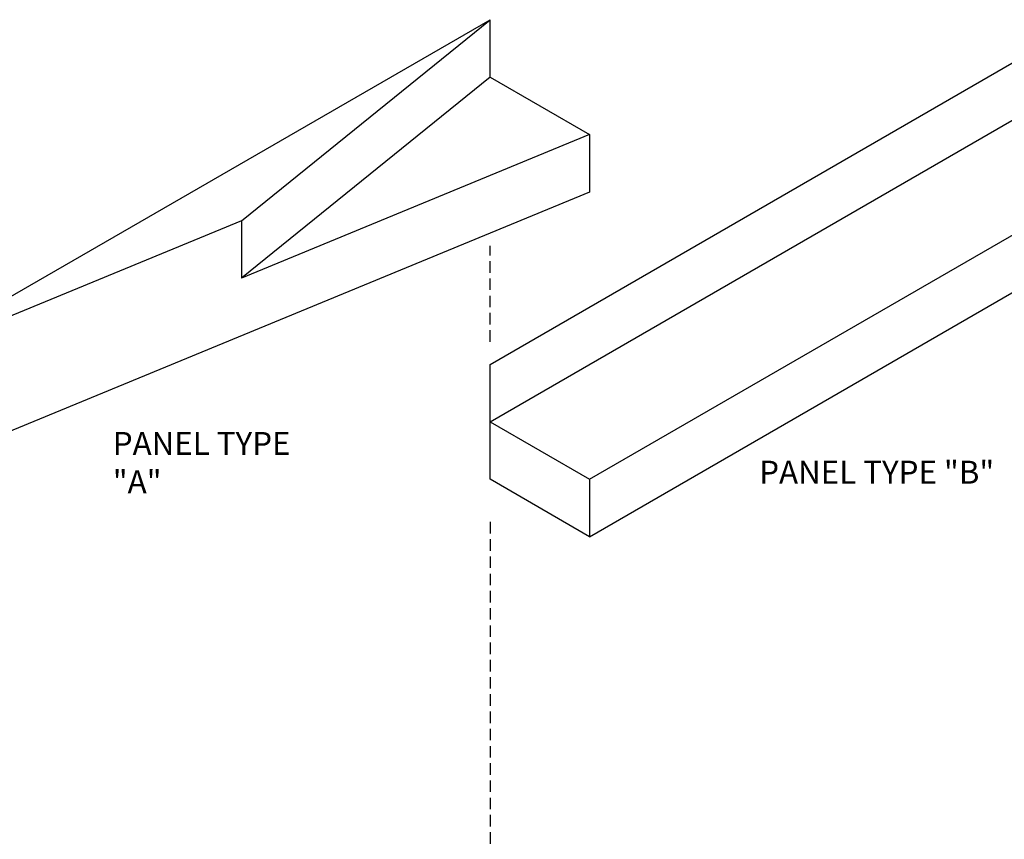
# Model space of a CAD drawing. Extents: x 240 to 1286, y -691 to -383.
# Drawn here: x 358 to 390, y -562 to -536 of the extents above; entities that cross this region are included whole.
import ezdxf

# ---------------------------------------------------------------- set-up
doc = ezdxf.new("R2010")
doc.units = 0
doc.header["$LTSCALE"] = 3
doc.header["$MEASUREMENT"] = 0
doc.linetypes.add('DASHED', pattern=[0.1875, 0.125, -0.0625])
for name, color, linetype in [('M2', 4, 'CONTINUOUS'), ('PTMARK', 211, 'CONTINUOUS'), ('TEXTDIM', 254, 'CONTINUOUS')]:
    doc.layers.add(name, color=color, linetype=linetype)
doc.styles.add('COMPRESS', font='ROMANS', dxfattribs={"width": 0.75})

msp = doc.modelspace()

# ---------------------------------------------------------------- linework, layer by layer
at = {"layer": 'M2'}
for p, q in [((354.219419461352, -546.8237462584242), (373.7049910465019, -535.5737462584242)), ((365.5860028860228, -542.1362462584242), (373.7049910465019, -535.5737462584242)), ((373.7049910465019, -537.4487462584242), (373.7049910465019, -535.5737462584242)), ((373.7049910465019, -546.8237462584242), (393.1905626316517, -535.5737462584242)), ((373.7049910465019, -537.4487462584242), (365.5860028860228, -544.0112462584242)), ((373.7049910465019, -537.4487462584242), (376.9525863106936, -539.3237462584242)), ((373.7049910465018, -548.6987462584242), (393.1905626316517, -537.4487462584242)), ((376.9525863106936, -539.3237462584242), (365.5860028860228, -544.0112462584242)), ((376.9525863106936, -539.3237462584242), (376.9525863106936, -541.1987462584242)), ((376.9525863106936, -550.5737462584242), (396.4381578958435, -539.3237462584242)), ((376.9525863106936, -541.1987462584242), (354.219419461352, -550.5737462584242)), ((376.9525863106936, -552.4487462584242), (396.4381578958435, -541.1987462584242)), ((365.5860028860228, -542.1362462584242), (354.219419461352, -546.8237462584242)), ((365.5860028860228, -542.1362462584242), (365.5860028860228, -544.0112462584242)), ((373.7049910465019, -550.5737462584242), (373.7049910465019, -546.8237462584242)), ((373.7049910465019, -548.6987462584242), (376.9525863106936, -550.5737462584242)), ((376.9525863106936, -552.4487462584242), (373.7049910465019, -550.5737462584242)), ((376.9525863106936, -550.5737462584242), (376.9525863106936, -552.4487462584242))]:
    msp.add_line(p, q, dxfattribs=at)
at = {"layer": 'TEXTDIM', "linetype": 'DASHED'}
for p, q in [((373.7049910465019, -546.0833101326324), (373.7049910465019, -542.9553381033037)), ((373.7049910465019, -551.9685032878914), (373.7049910465019, -578.4479770412798))]:
    msp.add_line(p, q, dxfattribs=at)

# ---------------------------------------------------------------- texts
at = {"layer": 'PTMARK', "char_height": 0.75, "attachment_point": 1, "style": 'COMPRESS'}
for s, width, insert in [('PANEL TYPE "A"', 7.290474170115431, (361.3840649473116, -549.0300472605894)), ('PANEL TYPE "B"', 8.087916164004582, (382.4934341645572, -549.9675472605894))]:
    msp.add_mtext_dynamic_manual_height_columns(s, width=width, gutter_width=0.9375, heights=[0], dxfattribs=dict(at, insert=insert))

doc.saveas('drawing.dxf')
